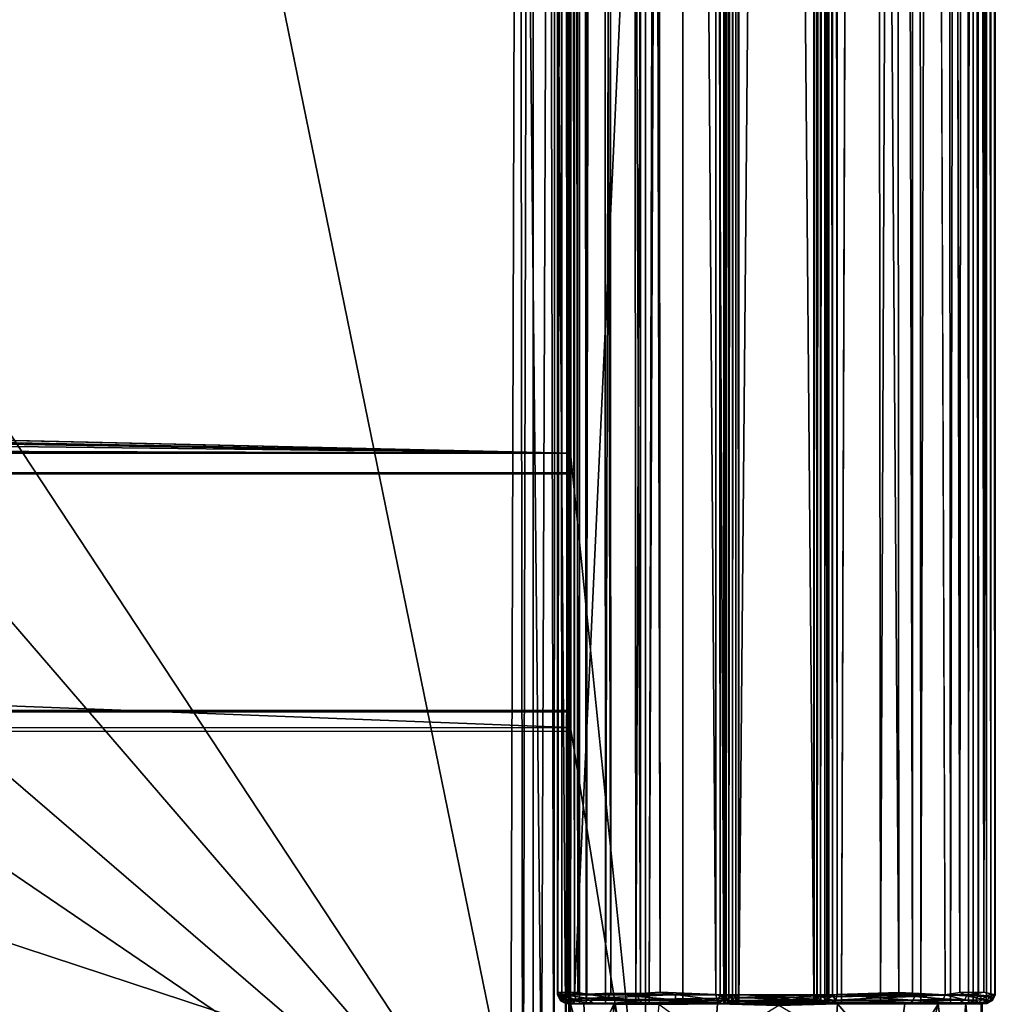
# Model space of a CAD drawing. Units: inches. Extents: x -13.4 to 13.4, y -13 to 20.2.
# Drawn here: x 10.1 to 13.4, y -11.1 to -7.8 of the extents above; entities that cross this region are included whole.
import ezdxf

# ---------------------------------------------------------------- set-up
doc = ezdxf.new("R2010")
doc.units = ezdxf.units.IN
doc.header["$MEASUREMENT"] = 0
for name, color, linetype in [('SEAT-BASE', 5, 'Continuous'), ('SEAT-FRAME', 5, 'Continuous'), ('SEAT-Upholstery1', 5, 'Continuous'), ('SEAT-Upholstery2', 5, 'Continuous')]:
    doc.layers.add(name, color=color, linetype=linetype)

msp = doc.modelspace()

# ---------------------------------------------------------------- linework, layer by layer
at = {"layer": 'SEAT-BASE'}
for points, invisible_edges in [([(12.2188, -11.7211, 8.7656), (11.9687, 12.4039, 8.7656), (12.2188, 18.7789, 8.7656)], 1), ([(12.2188, 18.7789, 11.0156), (11.9687, 12.6539, 11.0156), (12.2188, -11.7211, 11.0156)], 3), ([(12.2188, -11.7211, 8.7656), (12.2188, 18.7789, 8.7656), (12.2188, -11.7211, 11.0156)], 2), ([(12.2188, 18.7789, 8.7656), (12.2188, 18.7789, 11.0156), (12.2188, -11.7211, 11.0156)], 12), ([(12.2188, -11.7211, 11.0156), (11.9687, 12.6539, 11.0156), (11.9687, 12.4039, 11.0156)], 15), ([(11.9687, -9.2571, 8.8035), (11.9687, 9.4955, 9.7962), (11.9687, 12.4039, 8.7656)], 3), ([(11.9687, -9.2571, 8.8035), (11.9687, 12.4039, 8.7656), (12.2188, -11.7211, 8.7656)], 2), ([(11.9687, -11.9711, 11.0156), (12.2188, -11.7211, 11.0156), (11.9687, 12.4039, 11.0156)], 3), ([(11.9687, 9.4955, 9.7962), (11.9687, -9.2571, 8.8035), (11.9562, 0.4664, 10.0156)], 1), ([(9.7188, -9.2055, 10.0156), (11.9687, -9.2571, 8.8035), (8.9688, -9.2003, 10.0156)], 1), ([(11.9688, -9.2558, 10.726), (11.9687, -9.2571, 8.8035), (9.7188, -9.2055, 10.0156)], 2), ([(-11.9687, -10.1771, 10.731), (11.9687, -10.1864, 10.7216), (11.9688, -9.2558, 10.726)], 12), ([(-11.9687, -9.2561, 10.7227), (-11.9687, -10.1771, 10.731), (11.9688, -9.2558, 10.726)], 2), ([(-11.9687, -9.3214, 10.6606), (11.9687, -9.3261, 10.6653), (11.9687, -9.3214, 8.8706)], 12), ([(-11.9687, -9.3261, 8.866), (-11.9687, -9.3214, 10.6606), (11.9687, -9.3214, 8.8706)], 2), ([(-11.9687, -9.3261, 8.866), (11.9687, -9.3214, 8.8706), (11.9687, -10.1161, 8.866)], 12), ([(-11.9687, -9.3214, 10.6606), (-11.9687, -10.1161, 10.6653), (11.9687, -9.3261, 10.6653)], 2), ([(-11.9687, -10.1207, 8.8706), (-11.9687, -9.3261, 8.866), (11.9687, -10.1161, 8.866)], 2), ([(-11.9687, -10.1161, 10.6653), (11.9687, -10.1207, 10.6606), (11.9687, -9.3261, 10.6653)], 12), ([(11.9687, -10.1161, 8.866), (11.9687, -9.3214, 8.8706), (11.9687, -10.1207, 10.6606)], 2), ([(11.9687, -9.3214, 8.8706), (11.9687, -9.3261, 10.6653), (11.9687, -10.1207, 10.6606)], 12), ([(-11.9687, -10.1207, 8.8706), (11.9687, -10.1161, 8.866), (11.9687, -10.1207, 10.6606)], 12), ([(-11.9687, -10.1161, 10.6653), (-11.9687, -10.1207, 8.8706), (11.9687, -10.1207, 10.6606)], 2), ([(-11.9687, -10.1817, 8.8016), (11.9687, -10.1733, 8.7944), (11.9687, -10.1864, 10.7216)], 12), ([(-11.9687, -10.1771, 10.731), (-11.9687, -10.1817, 8.8016), (11.9687, -10.1864, 10.7216)], 2), ([(11.9687, -10.1864, 10.7216), (11.9687, -10.1733, 8.7944), (11.9687, -11.9711, 8.7656)], 12), ([(11.9687, -11.9711, 11.0156), (11.9687, -10.1864, 10.7216), (11.9687, -11.9711, 8.7656)], 2)]:
    msp.add_3dface(points, dxfattribs=dict(at, invisible_edges=invisible_edges))
for points in [[(11.9687, 12.4039, 11.0156), (11.9371, 0.4664, 10.7502), (11.9687, -11.9711, 11.0156)], [(11.9371, 0.4664, 10.7502), (11.9687, -0.2836, 10.6406), (11.9687, -11.9711, 11.0156)], [(11.9562, 0.4664, 10.0156), (11.9687, -9.2571, 8.8035), (11.9583, -0.2836, 10.0156)], [(11.9583, -0.2836, 10.0156), (11.9687, -9.2571, 8.8035), (11.9687, -0.2836, 10.6406)], [(11.9687, -9.2571, 8.8035), (11.9688, -9.2558, 10.726), (11.9687, -0.2836, 10.6406)], [(11.9687, -0.2836, 10.6406), (11.9688, -9.2558, 10.726), (11.9687, -11.9711, 11.0156)], [(11.9687, -9.2571, 8.8035), (-11.9687, -9.2504, 8.804), (8.9688, -9.2003, 10.0156)], [(9.7188, -9.2211, 10.5996), (11.9688, -9.2558, 10.726), (9.7188, -9.2055, 10.0156)], [(11.9688, -9.2558, 10.726), (-0.375, -9.2211, 10.5996), (-11.9687, -9.2561, 10.7227)], [(0.375, -9.2211, 10.5996), (-0.375, -9.2211, 10.5996), (11.9688, -9.2558, 10.726)], [(8.9688, -9.2211, 10.5996), (0.375, -9.2211, 10.5996), (11.9688, -9.2558, 10.726)], [(8.9688, -9.2211, 10.5996), (11.9688, -9.2558, 10.726), (9.7188, -9.2211, 10.5996)], [(-11.9687, -10.1817, 8.8016), (-11.9687, -9.2504, 8.804), (11.9687, -10.1733, 8.7944)], [(-11.9687, -9.2504, 8.804), (11.9687, -9.2571, 8.8035), (11.9687, -10.1733, 8.7944)], [(11.9688, -9.2558, 10.726), (11.9687, -10.1864, 10.7216), (11.9687, -11.9711, 11.0156)], [(11.9687, -10.1733, 8.7944), (11.9687, -9.2571, 8.8035), (12.2188, -11.7211, 8.7656)], [(12.2188, -11.7211, 8.7656), (11.9687, -11.9711, 8.7656), (11.9687, -10.1733, 8.7944)]]:
    msp.add_3dface(points, dxfattribs=at)
at = {"layer": 'SEAT-FRAME'}
for points, invisible_edges in [([(11.8438, -11.8438, 10.7656), (7.8103, -6.2821, 10.7657), (11.8438, 11.8438, 10.7656)], 3), ([(11.8438, -11.8438, 10.7656), (11.8438, 11.8438, 10.7656), (11.8438, 11.8438, 11.2344)], 12), ([(11.8438, -11.8438, 11.2344), (11.8438, -11.8438, 10.7656), (11.8438, 11.8438, 11.2344)], 2), ([(7.4725, -6.9986, 10.7755), (7.8103, -6.2821, 10.7657), (11.8438, -11.8438, 10.7656)], 14), ([(7.0435, -7.4462, 10.7675), (7.4725, -6.9986, 10.7755), (11.8438, -11.8438, 10.7656)], 14), ([(11.8438, -11.8438, 10.7656), (6.4751, -7.7472, 10.7678), (7.0435, -7.4462, 10.7675)], 13), ([(5.9714, -7.8409, 10.7657), (6.4751, -7.7472, 10.7678), (11.8438, -11.8438, 10.7656)], 14), ([(-11.8438, -11.8438, 10.7656), (-6.2821, -7.8103, 10.7657), (11.8438, -11.8438, 10.7656)], 3), ([(-6.2821, -7.8103, 10.7657), (5.9714, -7.8409, 10.7657), (11.8438, -11.8438, 10.7656)], 14), ([(13.3437, -11.0961, 21.8125), (11.9684, -11.0961, 20.9884), (11.9687, -11.0961, 21.8125)], 1), ([(13.0858, -11.0962, 20.177), (12.86, -11.0961, 20.0322), (11.9684, -11.0961, 20.9884)], 12), ([(13.3437, -11.0961, 21.8125), (13.3406, -11.0969, 20.879), (11.9684, -11.0961, 20.9884)], 14), ([(12.4594, -11.0963, 20.0293), (12.2637, -11.0985, 20.1491), (11.9684, -11.0961, 20.9884)], 14), ([(12.86, -11.0961, 20.0322), (12.665, -11.102, 20.0056), (11.9684, -11.0961, 20.9884)], 2), ([(13.2896, -11.0967, 20.5115), (13.1965, -11.0974, 20.3061), (11.9684, -11.0961, 20.9884)], 14), ([(12.665, -11.102, 20.0056), (12.4594, -11.0963, 20.0293), (11.9684, -11.0961, 20.9884)], 14), ([(11.9684, -11.0961, 20.9884), (13.3406, -11.0969, 20.879), (13.2896, -11.0967, 20.5115)], 13), ([(11.9684, -11.0961, 20.9884), (12.2637, -11.0985, 20.1491), (12.1132, -11.0973, 20.3115)], 1), ([(13.1965, -11.0974, 20.3061), (13.0858, -11.0962, 20.177), (11.9684, -11.0961, 20.9884)], 14), ([(11.9687, -11.0961, 21.8125), (13.3437, -11.9685, 21.8125), (13.3437, -11.0961, 21.8125)], 1), ([(12.0922, -12.6268, 21.8125), (12.4214, -12.9163, 21.8125), (11.9687, -11.0961, 21.8125)], 14), ([(12.9829, -12.8653, 21.8125), (13.2007, -12.6444, 21.8125), (11.9687, -11.0961, 21.8125)], 14), ([(12.4214, -12.9163, 21.8125), (12.7286, -12.9516, 21.8125), (11.9687, -11.0961, 21.8125)], 14), ([(11.9705, -12.1784, 21.8125), (12.0922, -12.6268, 21.8125), (11.9687, -11.0961, 21.8125)], 2), ([(13.2972, -12.4228, 21.8125), (13.3437, -11.9685, 21.8125), (11.9687, -11.0961, 21.8125)], 14), ([(12.7286, -12.9516, 21.8125), (12.9829, -12.8653, 21.8125), (11.9687, -11.0961, 21.8125)], 14), ([(13.2007, -12.6444, 21.8125), (13.2972, -12.4228, 21.8125), (11.9687, -11.0961, 21.8125)], 14)]:
    msp.add_3dface(points, dxfattribs=dict(at, invisible_edges=invisible_edges))
for points in [[(11.8438, 11.8438, 11.2344), (8.117, 6.3623, 11.2297), (11.8438, -11.8438, 11.2344)], [(8.117, 6.3623, 11.2297), (8.0807, -6.1331, 11.2206), (11.8438, -11.8438, 11.2344)], [(11.8438, -11.8438, 11.2344), (8.0807, -6.1331, 11.2206), (7.7949, -7.1439, 11.231)], [(7.7949, -7.1439, 11.231), (7.0728, -7.7376, 11.2241), (11.8438, -11.8438, 11.2344)], [(7.0728, -7.7376, 11.2241), (6.3623, -8.117, 11.2297), (11.8438, -11.8438, 11.2344)], [(11.8438, -11.8438, 11.2344), (6.3623, -8.117, 11.2297), (-11.8438, -11.8438, 11.2344)], [(11.9687, -11.0961, 21.8125), (11.9684, -11.0961, 20.9884), (11.9756, -11.6072, 20.7094)], [(12.0128, -11.0963, 20.5302), (11.9684, -11.0961, 20.9884), (12.1132, -11.0973, 20.3115)], [(11.9684, -11.0961, 20.9884), (12.0229, -11.2925, 20.5216), (11.9756, -11.6072, 20.7094)], [(12.0128, -11.0963, 20.5302), (12.0229, -11.2925, 20.5216), (11.9684, -11.0961, 20.9884)], [(11.9687, -11.0961, 21.8125), (11.9756, -11.6072, 20.7094), (11.9705, -12.1784, 21.8125)], [(12.1132, -11.0973, 20.3115), (12.0229, -11.2925, 20.5216), (12.0128, -11.0963, 20.5302)], [(12.0229, -11.2925, 20.5216), (12.1132, -11.0973, 20.3115), (12.0897, -11.5175, 20.3238)], [(12.1132, -11.0973, 20.3115), (12.2254, -11.4946, 20.1237), (12.0897, -11.5175, 20.3238)], [(12.2254, -11.4946, 20.1237), (12.1132, -11.0973, 20.3115), (12.2637, -11.0985, 20.1491)], [(12.4594, -11.0963, 20.0293), (12.4497, -11.2334, 20.0369), (12.2637, -11.0985, 20.1491)], [(12.4594, -11.0963, 20.0293), (12.665, -11.102, 20.0056), (12.4497, -11.2334, 20.0369)], [(12.665, -11.102, 20.0056), (12.86, -11.0961, 20.0322), (12.8533, -11.212, 20.0339)], [(13.0542, -11.3211, 20.1416), (12.8533, -11.212, 20.0339), (12.86, -11.0961, 20.0322)], [(13.0858, -11.0962, 20.177), (13.0542, -11.3211, 20.1416), (12.86, -11.0961, 20.0322)], [(13.1965, -11.0974, 20.3061), (13.0542, -11.3211, 20.1416), (13.0858, -11.0962, 20.177)], [(13.0929, -11.4885, 20.1377), (13.0542, -11.3211, 20.1416), (13.1965, -11.0974, 20.3061)], [(13.2478, -11.4978, 20.3742), (13.0929, -11.4885, 20.1377), (13.1965, -11.0974, 20.3061)], [(13.1965, -11.0974, 20.3061), (13.2896, -11.0967, 20.5115), (13.2478, -11.4978, 20.3742)], [(13.2478, -11.4978, 20.3742), (13.2896, -11.0967, 20.5115), (13.3356, -11.6251, 20.6966)], [(13.3356, -11.6251, 20.6966), (13.2896, -11.0967, 20.5115), (13.3406, -11.0969, 20.879)], [(13.3437, -11.9685, 21.8125), (13.3356, -11.6251, 20.6966), (13.3406, -11.0969, 20.879)], [(13.3437, -11.9685, 21.8125), (13.3406, -11.0969, 20.879), (13.3437, -11.0961, 21.8125)]]:
    msp.add_3dface(points, dxfattribs=at)
at = {"layer": 'SEAT-Upholstery1'}
for points in [[(11.9647, -12.3559, 10.976), (11.9596, 11.9052, 10.9453), (11.9661, 12.9699, 13.9728)], [(11.9647, -12.3559, 10.976), (11.9661, 12.9699, 13.9728), (11.9672, -12.6413, 11.1526)], [(11.9672, -12.6413, 11.1526), (11.9661, 12.9699, 13.9728), (11.9678, 12.7733, 14.4241)], [(11.9678, 12.7733, 14.4241), (11.9637, 12.4566, 14.567), (11.9672, -12.6413, 11.1526)], [(11.9637, 12.4566, 14.567), (11.9653, 4.2351, 14.7802), (11.9672, -12.6413, 11.1526)], [(-11.7694, 11.9315, 10.7752), (11.7772, 11.8806, 10.7708), (-11.7728, -12.2309, 10.7707)], [(11.8643, 11.8879, 10.8122), (11.9192, 11.9173, 10.866), (11.9133, -12.3759, 10.8714)], [(11.9133, -12.3759, 10.8714), (11.9192, 11.9173, 10.866), (11.9647, -12.3559, 10.976)], [(11.9192, 11.9173, 10.866), (11.9596, 11.9052, 10.9453), (11.9647, -12.3559, 10.976)], [(11.7772, 11.8806, 10.7708), (11.8091, -12.3055, 10.7835), (-11.7728, -12.2309, 10.7707)], [(11.7772, 11.8806, 10.7708), (11.8643, 11.8879, 10.8122), (11.8091, -12.3055, 10.7835)], [(11.8091, -12.3055, 10.7835), (11.8643, 11.8879, 10.8122), (11.9133, -12.3759, 10.8714)], [(11.9653, 4.2351, 14.7802), (11.9642, -3.5886, 14.8156), (11.9672, -12.6413, 11.1526)], [(11.9007, -3.7608, 14.9332), (11.9536, -11.437, 14.7305), (11.9642, -3.5886, 14.8156)], [(11.9681, -11.8936, 14.5788), (11.9642, -3.5886, 14.8156), (11.9536, -11.437, 14.7305)], [(11.9642, -3.5886, 14.8156), (11.9681, -11.8936, 14.5788), (11.9672, -12.6413, 11.1526)], [(11.769, -11.4448, 14.8846), (11.7917, -3.6405, 15.0034), (-11.7759, -3.6932, 15.0058)], [(11.769, -11.4448, 14.8846), (11.8717, -11.4359, 14.8377), (11.7917, -3.6405, 15.0034)], [(11.7917, -3.6405, 15.0034), (11.8717, -11.4359, 14.8377), (11.9007, -3.7608, 14.9332)], [(-11.7732, -11.4441, 14.883), (11.769, -11.4448, 14.8846), (-11.7759, -3.6932, 15.0058)], [(11.8717, -11.4359, 14.8377), (11.9536, -11.437, 14.7305), (11.9007, -3.7608, 14.9332)]]:
    msp.add_3dface(points, dxfattribs=at)
at = {"layer": 'SEAT-Upholstery2'}
for points in [[(11.9987, 18.1539, 20.9844), (11.9987, 18.1539, 21.7825), (11.9987, -11.0961, 21.7825)], [(12.0132, 18.1539, 20.7138), (11.9987, 18.1539, 20.9844), (12.0204, -11.0961, 20.66)], [(12.0732, 18.1539, 20.4576), (12.0132, 18.1539, 20.7138), (12.0204, -11.0961, 20.66)], [(12.0853, -11.0961, 20.4255), (12.0732, 18.1539, 20.4576), (12.0204, -11.0961, 20.66)], [(12.1652, 18.1539, 20.2876), (12.0732, 18.1539, 20.4576), (12.0853, -11.0961, 20.4255)], [(12.187, -11.0961, 20.2578), (12.1652, 18.1539, 20.2876), (12.0853, -11.0961, 20.4255)], [(12.3087, 18.1539, 20.1468), (12.1652, 18.1539, 20.2876), (12.187, -11.0961, 20.2578)], [(12.2306, -11.0961, 20.2191), (12.3087, 18.1539, 20.1468), (12.187, -11.0961, 20.2578)], [(12.2306, -11.0961, 20.2191), (12.3438, -11.0961, 20.1215), (12.3486, 18.1539, 20.125)], [(12.3486, 18.1539, 20.125), (12.3087, 18.1539, 20.1468), (12.2306, -11.0961, 20.2191)], [(12.3438, -11.0961, 20.1215), (12.4812, -11.0961, 20.0576), (12.3486, 18.1539, 20.125)], [(12.3486, 18.1539, 20.125), (12.4812, -11.0961, 20.0576), (12.4812, 18.1539, 20.0576)], [(12.4812, -11.0961, 20.0576), (12.4825, -11.0961, 20.3294), (12.4812, 18.1539, 20.0576)], [(12.4825, -11.0961, 20.3294), (12.497, -11.0962, 20.3558), (12.4944, 18.1542, 20.3531)], [(12.4944, 18.1542, 20.3531), (12.497, -11.0962, 20.3558), (12.5195, 18.1539, 20.3676)], [(12.497, -11.0962, 20.3558), (12.5211, -11.0961, 20.3683), (12.5195, 18.1539, 20.3676)], [(12.5195, 18.1539, 20.3676), (12.5211, -11.0961, 20.3683), (12.5313, -11.0657, 20.3695)], [(12.5313, 18.1246, 20.3697), (12.5195, 18.1539, 20.3676), (12.5313, -11.0657, 20.3695)], [(12.7912, 18.1539, 20.4183), (12.5313, 18.1558, 20.4153), (12.5313, -11.0961, 20.419)], [(12.7924, -11.0961, 20.4174), (12.7912, 18.1539, 20.4183), (12.5313, -11.0961, 20.419)], [(12.8154, 18.1542, 20.4059), (12.7912, 18.1539, 20.4183), (12.7924, -11.0961, 20.4174)], [(12.7924, -11.0961, 20.4174), (12.8181, -11.0964, 20.4031), (12.8154, 18.1542, 20.4059)], [(12.8154, 18.1542, 20.4059), (12.8181, -11.0964, 20.4031), (12.8296, 18.1539, 20.3801)], [(12.8181, -11.0964, 20.4031), (12.8306, -11.0961, 20.379), (12.8296, 18.1539, 20.3801)], [(12.8313, 18.1539, 20.0576), (12.8296, 18.1539, 20.3801), (12.8306, -11.0961, 20.379)], [(12.8313, -11.0961, 20.0576), (12.8313, 18.1539, 20.0576), (12.8306, -11.0961, 20.379)], [(13.0046, -11.0961, 20.1457), (12.9741, 18.1539, 20.1266), (12.874, -11.0961, 20.0794)], [(13.1233, 18.1539, 20.2574), (12.9741, 18.1539, 20.1266), (13.0046, -11.0961, 20.1457)], [(13.0046, -11.0961, 20.1457), (13.1386, -11.0961, 20.2787), (13.1233, 18.1539, 20.2574)], [(13.1233, 18.1539, 20.2574), (13.1386, -11.0961, 20.2787), (13.2175, 18.1539, 20.407)], [(13.2378, -11.0961, 20.4516), (13.2175, 18.1539, 20.407), (13.1386, -11.0961, 20.2787)], [(13.2903, 18.1539, 20.6549), (13.2175, 18.1539, 20.407), (13.2378, -11.0961, 20.4516)], [(13.2979, -11.0961, 20.7009), (13.2903, 18.1539, 20.6549), (13.2378, -11.0961, 20.4516)], [(13.3138, 18.1539, 20.9844), (13.2903, 18.1539, 20.6549), (13.2979, -11.0961, 20.7009)], [(13.3138, -11.0961, 20.9844), (13.3138, 18.1539, 20.9844), (13.2979, -11.0961, 20.7009)], [(13.3138, 18.1539, 21.7825), (13.3138, 18.1539, 20.9844), (13.3138, -11.0961, 20.9844)], [(13.3138, -11.0961, 21.7825), (13.3138, 18.1539, 21.7825), (13.3138, -11.0961, 20.9844)], [(11.9245, 18.1243, 20.9831), (11.9246, -11.0663, 20.9886), (11.9257, 18.1243, 21.7999)], [(11.9245, 18.1243, 20.9831), (11.9627, 18.1161, 20.6534), (11.9257, -11.0586, 20.8761)], [(11.9246, -11.0663, 20.9886), (11.9245, 18.1243, 20.9831), (11.9257, -11.0586, 20.8761)], [(11.9246, -11.0663, 20.9886), (11.9258, -11.0666, 21.7994), (11.9257, 18.1243, 21.7999)], [(11.9257, 18.1243, 21.7999), (11.9391, -11.0701, 21.8271), (11.939, 18.1224, 21.8276)], [(11.9258, -11.0666, 21.7994), (11.9391, -11.0701, 21.8271), (11.9257, 18.1243, 21.7999)], [(11.9627, 18.1161, 20.6534), (11.9621, -11.0586, 20.6485), (11.9257, -11.0586, 20.8761)], [(11.939, 18.1224, 21.8276), (11.9571, -11.0705, 21.8444), (11.9541, 18.1279, 21.8422)], [(11.9391, -11.0701, 21.8271), (11.9571, -11.0705, 21.8444), (11.939, 18.1224, 21.8276)], [(11.9571, -11.0705, 21.8444), (11.9814, -11.0665, 21.8556), (11.9541, 18.1279, 21.8422)], [(11.9541, 18.1279, 21.8422), (11.9814, -11.0665, 21.8556), (11.982, 18.1245, 21.8555)], [(11.9923, -11.0586, 20.4599), (11.9621, -11.0586, 20.6485), (11.9627, 18.1161, 20.6534)], [(11.9809, 18.1164, 20.4956), (11.9923, -11.0586, 20.4599), (11.9627, 18.1161, 20.6534)], [(12.0245, 18.1212, 20.3998), (12.0229, -11.0643, 20.3991), (11.9809, 18.1164, 20.4956)], [(12.0229, -11.0643, 20.3991), (11.9923, -11.0586, 20.4599), (11.9809, 18.1164, 20.4956)], [(11.982, 18.1245, 21.8555), (11.9814, -11.0665, 21.8556), (13.3311, 18.1243, 21.8556)], [(11.9814, -11.0665, 21.8556), (13.3305, -11.0667, 21.8555), (13.3311, 18.1243, 21.8556)], [(12.1033, -11.0608, 20.246), (12.0229, -11.0643, 20.3991), (12.0245, 18.1212, 20.3998)], [(12.0913, 18.1244, 20.263), (12.1033, -11.0608, 20.246), (12.0245, 18.1212, 20.3998)], [(12.2024, -11.062, 20.1449), (12.1033, -11.0608, 20.246), (12.0913, 18.1244, 20.263)], [(12.2014, 18.1184, 20.1445), (12.2024, -11.062, 20.1449), (12.0913, 18.1244, 20.263)], [(12.2469, 18.1168, 20.0974), (12.2675, -11.0581, 20.0824), (12.2014, 18.1184, 20.1445)], [(12.2675, -11.0581, 20.0824), (12.2024, -11.062, 20.1449), (12.2014, 18.1184, 20.1445)], [(12.4531, 18.1229, 19.9885), (12.4534, -11.0654, 19.9886), (12.2469, 18.1168, 20.0974)], [(12.4534, -11.0654, 19.9886), (12.2675, -11.0581, 20.0824), (12.2469, 18.1168, 20.0974)], [(12.4531, 18.1229, 19.9885), (12.4684, 18.1279, 19.9858), (12.4684, -11.0702, 19.9858)], [(12.4534, -11.0654, 19.9886), (12.4531, 18.1229, 19.9885), (12.4684, -11.0702, 19.9858)], [(12.4684, -11.0702, 19.9858), (12.4684, 18.1279, 19.9858), (12.4886, -11.0695, 19.9877)], [(12.4684, 18.1279, 19.9858), (12.4877, 18.1276, 19.9877), (12.4886, -11.0695, 19.9877)], [(12.4877, 18.1276, 19.9877), (12.5086, 18.1288, 19.9984), (12.4886, -11.0695, 19.9877)], [(12.4886, -11.0695, 19.9877), (12.5086, 18.1288, 19.9984), (12.5092, -11.0713, 19.9993)], [(12.5092, -11.0713, 19.9993), (12.5086, 18.1288, 19.9984), (12.5205, 18.1273, 20.0112)], [(12.5205, 18.1273, 20.0112), (12.5205, -11.0698, 20.0114), (12.5092, -11.0713, 19.9993)], [(12.5295, 18.1253, 20.0323), (12.5297, -11.0672, 20.0324), (12.5205, 18.1273, 20.0112)], [(12.5297, -11.0672, 20.0324), (12.5205, -11.0698, 20.0114), (12.5205, 18.1273, 20.0112)], [(12.5303, 18.1262, 20.3197), (12.5308, -11.0658, 20.3195), (12.5295, 18.1253, 20.0323)], [(12.5308, -11.0658, 20.3195), (12.5297, -11.0672, 20.0324), (12.5295, 18.1253, 20.0323)], [(12.7815, 18.1235, 20.3196), (12.7816, -11.0661, 20.3197), (12.5303, 18.1262, 20.3197)], [(12.7816, -11.0661, 20.3197), (12.5308, -11.0658, 20.3195), (12.5303, 18.1262, 20.3197)], [(12.7816, -11.0661, 20.3197), (12.7815, 18.1235, 20.3196), (12.7831, 18.1254, 20.0295)], [(12.783, -11.0675, 20.0325), (12.7816, -11.0661, 20.3197), (12.7831, 18.1254, 20.0295)], [(12.783, -11.0675, 20.0325), (12.7831, 18.1254, 20.0295), (12.792, -11.0695, 20.0111)], [(12.7831, 18.1254, 20.0295), (12.7929, 18.1289, 20.0104), (12.792, -11.0695, 20.0111)], [(12.792, -11.0695, 20.0111), (12.7929, 18.1289, 20.0104), (12.8086, 18.1287, 19.995)], [(12.8039, -11.0709, 19.9984), (12.792, -11.0695, 20.0111), (12.8086, 18.1287, 19.995)], [(12.8244, 18.1273, 19.9877), (12.8039, -11.0709, 19.9984), (12.8086, 18.1287, 19.995)], [(12.825, -11.0699, 19.9877), (12.8039, -11.0709, 19.9984), (12.8244, 18.1273, 19.9877)], [(12.8441, 18.128, 19.9858), (12.8441, -11.0701, 19.9858), (12.8244, 18.1273, 19.9877)], [(12.8441, -11.0701, 19.9858), (12.825, -11.0699, 19.9877), (12.8244, 18.1273, 19.9877)], [(12.8594, -11.065, 19.9885), (12.8441, -11.0701, 19.9858), (12.8441, 18.128, 19.9858)], [(12.8591, 18.1232, 19.9886), (12.8594, -11.065, 19.9885), (12.8441, 18.128, 19.9858)], [(12.8591, 18.1232, 19.9886), (13.045, 18.1159, 20.0824), (13.0656, -11.059, 20.0974)], [(12.8594, -11.065, 19.9885), (12.8591, 18.1232, 19.9886), (13.0656, -11.059, 20.0974)], [(13.045, 18.1159, 20.0824), (13.1101, 18.1198, 20.1449), (13.1111, -11.0606, 20.1445)], [(13.0656, -11.059, 20.0974), (13.045, 18.1159, 20.0824), (13.1111, -11.0606, 20.1445)], [(13.1111, -11.0606, 20.1445), (13.1101, 18.1198, 20.1449), (13.2208, -11.0667, 20.2627)], [(13.2084, 18.1186, 20.2451), (13.2896, 18.1221, 20.3991), (13.2698, -11.0584, 20.3636)], [(13.2698, -11.0584, 20.3636), (13.2896, 18.1221, 20.3991), (13.3316, -11.0586, 20.4956)], [(13.2896, 18.1221, 20.3991), (13.3202, 18.1164, 20.4599), (13.3316, -11.0586, 20.4956)], [(13.3202, 18.1164, 20.4599), (13.3504, 18.1164, 20.6485), (13.3498, -11.0582, 20.6534)], [(13.3316, -11.0586, 20.4956), (13.3202, 18.1164, 20.4599), (13.3498, -11.0582, 20.6534)], [(13.3305, -11.0667, 21.8555), (13.3584, -11.0701, 21.8422), (13.3311, 18.1243, 21.8556)], [(13.3311, 18.1243, 21.8556), (13.3584, -11.0701, 21.8422), (13.3554, 18.1283, 21.8444)], [(13.388, -11.0664, 20.9831), (13.3498, -11.0582, 20.6534), (13.3868, 18.1164, 20.8761)], [(13.3498, -11.0582, 20.6534), (13.3504, 18.1164, 20.6485), (13.3868, 18.1164, 20.8761)], [(13.3554, 18.1283, 21.8444), (13.3735, -11.0646, 21.8276), (13.3734, 18.1279, 21.8271)], [(13.3584, -11.0701, 21.8422), (13.3735, -11.0646, 21.8276), (13.3554, 18.1283, 21.8444)], [(13.3735, -11.0646, 21.8276), (13.3868, -11.0665, 21.7999), (13.3734, 18.1279, 21.8271)], [(13.3734, 18.1279, 21.8271), (13.3868, -11.0665, 21.7999), (13.3867, 18.1247, 21.7993)], [(13.3867, 18.1247, 21.7993), (13.3868, -11.0665, 21.7999), (13.3879, 18.1238, 20.9866)], [(13.3868, -11.0665, 21.7999), (13.388, -11.0664, 20.9831), (13.3879, 18.1238, 20.9866)], [(13.3879, 18.1238, 20.9866), (13.388, -11.0664, 20.9831), (13.3868, 18.1164, 20.8761)], [(11.9246, -11.0663, 20.9886), (11.9257, -11.0586, 20.8761), (11.9416, -11.0649, 20.6869)], [(11.9416, -11.0649, 20.6869), (11.95, -11.0831, 20.6867), (11.9246, -11.0663, 20.9886)], [(11.9246, -11.0663, 20.9886), (11.9351, -11.0864, 20.9864), (11.935, -11.0855, 21.7916)], [(11.95, -11.0831, 20.6867), (11.9351, -11.0864, 20.9864), (11.9246, -11.0663, 20.9886)], [(11.9258, -11.0666, 21.7994), (11.9246, -11.0663, 20.9886), (11.935, -11.0855, 21.7916)], [(11.9391, -11.0701, 21.8271), (11.9258, -11.0666, 21.7994), (11.9374, -11.0806, 21.8138)], [(11.9374, -11.0806, 21.8138), (11.9258, -11.0666, 21.7994), (11.935, -11.0855, 21.7916)], [(11.9374, -11.0806, 21.8138), (11.935, -11.0855, 21.7916), (11.9501, -11.0937, 21.8007)], [(11.935, -11.0855, 21.7916), (11.9351, -11.0864, 20.9864), (11.9501, -11.0937, 21.8007)], [(11.9684, -11.0951, 20.6897), (11.9351, -11.0864, 20.9864), (11.95, -11.0831, 20.6867)], [(11.9351, -11.0864, 20.9864), (11.953, -11.0951, 20.9915), (11.9501, -11.0937, 21.8007)], [(11.953, -11.0951, 20.9915), (11.9351, -11.0864, 20.9864), (11.9684, -11.0951, 20.6897)], [(11.9391, -11.0701, 21.8271), (11.9374, -11.0806, 21.8138), (11.9657, -11.09, 21.8324)], [(11.9374, -11.0806, 21.8138), (11.9501, -11.0937, 21.8007), (11.9657, -11.09, 21.8324)], [(11.9657, -11.09, 21.8324), (11.9571, -11.0705, 21.8444), (11.9391, -11.0701, 21.8271)], [(12.0229, -11.0643, 20.3991), (12.0222, -11.0777, 20.393), (11.9416, -11.0649, 20.6869)], [(12.0222, -11.0777, 20.393), (11.95, -11.0831, 20.6867), (11.9416, -11.0649, 20.6869)], [(12.0444, -11.0948, 20.3947), (11.95, -11.0831, 20.6867), (12.0222, -11.0777, 20.393)], [(11.9684, -11.0951, 20.6897), (11.95, -11.0831, 20.6867), (12.0444, -11.0948, 20.3947)], [(11.9814, -11.0665, 21.8556), (11.9571, -11.0705, 21.8444), (11.9873, -11.084, 21.848)], [(11.9571, -11.0705, 21.8444), (11.9657, -11.09, 21.8324), (11.9873, -11.084, 21.848)], [(12.0229, -11.0643, 20.3991), (11.9621, -11.0586, 20.6485), (11.9923, -11.0586, 20.4599)], [(11.9873, -11.084, 21.848), (11.9657, -11.09, 21.8324), (11.9742, -11.0958, 21.8218)], [(11.9742, -11.0958, 21.8218), (13.3321, -11.0936, 21.8313), (11.9873, -11.084, 21.848)], [(11.9814, -11.0665, 21.8556), (11.9873, -11.084, 21.848), (13.3305, -11.0667, 21.8555)], [(13.3305, -11.0667, 21.8555), (11.9873, -11.084, 21.848), (13.323, -11.0854, 21.8463)], [(11.9873, -11.084, 21.848), (13.3321, -11.0936, 21.8313), (13.323, -11.0854, 21.8463)], [(12.0222, -11.0777, 20.393), (12.0229, -11.0643, 20.3991), (12.0931, -11.0755, 20.2639)], [(12.0222, -11.0777, 20.393), (12.0931, -11.0755, 20.2639), (12.1992, -11.0847, 20.1512)], [(12.0222, -11.0777, 20.393), (12.2059, -11.092, 20.1592), (12.0444, -11.0948, 20.3947)], [(12.1992, -11.0847, 20.1512), (12.2059, -11.092, 20.1592), (12.0222, -11.0777, 20.393)], [(12.0931, -11.0755, 20.2639), (12.0229, -11.0643, 20.3991), (12.1033, -11.0608, 20.246)], [(12.0931, -11.0755, 20.2639), (12.1033, -11.0608, 20.246), (12.1936, -11.0721, 20.1461)], [(12.1992, -11.0847, 20.1512), (12.0931, -11.0755, 20.2639), (12.1936, -11.0721, 20.1461)], [(12.1936, -11.0721, 20.1461), (12.1033, -11.0608, 20.246), (12.2024, -11.062, 20.1449)], [(12.2024, -11.062, 20.1449), (12.3189, -11.0653, 20.0495), (12.1936, -11.0721, 20.1461)], [(12.3189, -11.0653, 20.0495), (12.3188, -11.0829, 20.0591), (12.1936, -11.0721, 20.1461)], [(12.1936, -11.0721, 20.1461), (12.3188, -11.0829, 20.0591), (12.1992, -11.0847, 20.1512)], [(12.3188, -11.0829, 20.0591), (12.4584, -11.0845, 19.9968), (12.1992, -11.0847, 20.1512)], [(12.4584, -11.0845, 19.9968), (12.4603, -11.0929, 20.0083), (12.1992, -11.0847, 20.1512)], [(12.2059, -11.092, 20.1592), (12.1992, -11.0847, 20.1512), (12.4603, -11.0929, 20.0083)], [(12.2024, -11.062, 20.1449), (12.2675, -11.0581, 20.0824), (12.3189, -11.0653, 20.0495)], [(12.3189, -11.0653, 20.0495), (12.2675, -11.0581, 20.0824), (12.4534, -11.0654, 19.9886)], [(12.3188, -11.0829, 20.0591), (12.3189, -11.0653, 20.0495), (12.4584, -11.0845, 19.9968)], [(12.4584, -11.0845, 19.9968), (12.3189, -11.0653, 20.0495), (12.4534, -11.0654, 19.9886)], [(12.4584, -11.0845, 19.9968), (12.4534, -11.0654, 19.9886), (12.4684, -11.0702, 19.9858)], [(12.4584, -11.0845, 19.9968), (12.4684, -11.0702, 19.9858), (12.4868, -11.0824, 19.9943)], [(12.4603, -11.0929, 20.0083), (12.4584, -11.0845, 19.9968), (12.4868, -11.0824, 19.9943)], [(12.4831, -11.0956, 20.0137), (12.4603, -11.0929, 20.0083), (12.4868, -11.0824, 19.9943)], [(12.4684, -11.0702, 19.9858), (12.4886, -11.0695, 19.9877), (12.4868, -11.0824, 19.9943)], [(12.5066, -11.0879, 20.0127), (12.4831, -11.0956, 20.0137), (12.4868, -11.0824, 19.9943)], [(12.5048, -11.0937, 20.0292), (12.4831, -11.0956, 20.0137), (12.5066, -11.0879, 20.0127)], [(12.4868, -11.0824, 19.9943), (12.4886, -11.0695, 19.9877), (12.5092, -11.0713, 19.9993)], [(12.4868, -11.0824, 19.9943), (12.5092, -11.0713, 19.9993), (12.5066, -11.0879, 20.0127)], [(12.5185, -11.0877, 20.3245), (12.5043, -11.0954, 20.3324), (12.5048, -11.0937, 20.0292)], [(12.5043, -11.0954, 20.3324), (12.5185, -11.0877, 20.3245), (12.5275, -11.0881, 20.3328)], [(12.5275, -11.0881, 20.3328), (12.528, -11.0947, 20.3457), (12.5043, -11.0954, 20.3324)], [(12.5209, -11.0846, 20.0331), (12.5185, -11.0877, 20.3245), (12.5048, -11.0937, 20.0292)], [(12.5048, -11.0937, 20.0292), (12.5066, -11.0879, 20.0127), (12.5209, -11.0846, 20.0331)], [(12.5209, -11.0846, 20.0331), (12.5066, -11.0879, 20.0127), (12.5205, -11.0698, 20.0114)], [(12.5205, -11.0698, 20.0114), (12.5066, -11.0879, 20.0127), (12.5092, -11.0713, 19.9993)], [(12.5284, -11.0755, 20.3219), (12.5185, -11.0877, 20.3245), (12.5209, -11.0846, 20.0331)], [(12.5275, -11.0881, 20.3328), (12.5185, -11.0877, 20.3245), (12.5284, -11.0755, 20.3219)], [(12.5297, -11.0672, 20.0324), (12.5209, -11.0846, 20.0331), (12.5205, -11.0698, 20.0114)], [(12.5297, -11.0672, 20.0324), (12.5284, -11.0755, 20.3219), (12.5209, -11.0846, 20.0331)], [(12.7819, -11.068, 20.3697), (12.5313, -11.0657, 20.3695), (12.5211, -11.0961, 20.3683)], [(12.7812, -11.098, 20.3653), (12.7819, -11.068, 20.3697), (12.5211, -11.0961, 20.3683)], [(12.5284, -11.0755, 20.3219), (12.7812, -11.086, 20.3302), (12.5275, -11.0881, 20.3328)], [(12.5275, -11.0881, 20.3328), (12.7812, -11.086, 20.3302), (12.528, -11.0947, 20.3457)], [(12.7812, -11.086, 20.3302), (12.7812, -11.098, 20.3653), (12.528, -11.0947, 20.3457)], [(12.5308, -11.0658, 20.3195), (12.5284, -11.0755, 20.3219), (12.5297, -11.0672, 20.0324)], [(12.5308, -11.0658, 20.3195), (12.7816, -11.0661, 20.3197), (12.5284, -11.0755, 20.3219)], [(12.7816, -11.0661, 20.3197), (12.7812, -11.086, 20.3302), (12.5284, -11.0755, 20.3219)], [(12.5313, -11.0657, 20.3695), (12.7851, -11.0807, 20.3753), (12.5313, -11.0853, 20.3797)], [(12.7819, -11.068, 20.3697), (12.7851, -11.0807, 20.3753), (12.5313, -11.0657, 20.3695)], [(12.7851, -11.0807, 20.3753), (12.7906, -11.0936, 20.3902), (12.5313, -11.0853, 20.3797)], [(12.5313, -11.0853, 20.3797), (12.7906, -11.0936, 20.3902), (12.5313, -11.0952, 20.3974)], [(12.7819, -11.068, 20.3697), (12.7816, -11.0661, 20.3197), (12.783, -11.0675, 20.0325)], [(12.7918, -11.0851, 20.0371), (12.7819, -11.068, 20.3697), (12.783, -11.0675, 20.0325)], [(12.7893, -11.0819, 20.3702), (12.7819, -11.068, 20.3697), (12.7918, -11.0851, 20.0371)], [(12.7893, -11.0819, 20.3702), (12.7851, -11.0807, 20.3753), (12.7819, -11.068, 20.3697)], [(12.7918, -11.0851, 20.0371), (12.783, -11.0675, 20.0325), (12.792, -11.0695, 20.0111)], [(12.7906, -11.0936, 20.3902), (12.7851, -11.0807, 20.3753), (12.8001, -11.0923, 20.3797)], [(12.8001, -11.0923, 20.3797), (12.7851, -11.0807, 20.3753), (12.7893, -11.0819, 20.3702)], [(12.8001, -11.0923, 20.3797), (12.7893, -11.0819, 20.3702), (12.7918, -11.0851, 20.0371)], [(12.7918, -11.0851, 20.0371), (12.792, -11.0695, 20.0111), (12.8061, -11.0896, 20.0158)], [(12.8126, -11.0956, 20.0368), (12.8001, -11.0923, 20.3797), (12.7918, -11.0851, 20.0371)], [(12.7918, -11.0851, 20.0371), (12.8061, -11.0896, 20.0158), (12.8126, -11.0956, 20.0368)], [(12.792, -11.0695, 20.0111), (12.8039, -11.0709, 19.9984), (12.8061, -11.0896, 20.0158)], [(12.8039, -11.0709, 19.9984), (12.825, -11.0699, 19.9877), (12.8261, -11.0824, 19.9942)], [(12.8061, -11.0896, 20.0158), (12.8039, -11.0709, 19.9984), (12.8261, -11.0824, 19.9942)], [(12.8261, -11.0824, 19.9942), (12.83, -11.0939, 20.0096), (12.8061, -11.0896, 20.0158)], [(12.8126, -11.0956, 20.0368), (12.8061, -11.0896, 20.0158), (12.83, -11.0939, 20.0096)], [(12.8441, -11.0701, 19.9858), (12.8261, -11.0824, 19.9942), (12.825, -11.0699, 19.9877)], [(12.8441, -11.0701, 19.9858), (12.8545, -11.0849, 19.9972), (12.8261, -11.0824, 19.9942)], [(12.83, -11.0939, 20.0096), (12.8261, -11.0824, 19.9942), (12.8545, -11.0849, 19.9972)], [(12.8506, -11.0949, 20.0133), (12.83, -11.0939, 20.0096), (12.8545, -11.0849, 19.9972)], [(12.8594, -11.065, 19.9885), (12.8545, -11.0849, 19.9972), (12.8441, -11.0701, 19.9858)], [(12.8506, -11.0949, 20.0133), (12.8545, -11.0849, 19.9972), (13.1127, -11.0849, 20.1508)], [(13.1127, -11.0849, 20.1508), (13.1066, -11.092, 20.1592), (12.8506, -11.0949, 20.0133)], [(12.8545, -11.0849, 19.9972), (12.8594, -11.065, 19.9885), (12.997, -11.0767, 20.0551)], [(13.1127, -11.0849, 20.1508), (12.8545, -11.0849, 19.9972), (12.997, -11.0767, 20.0551)], [(12.8594, -11.065, 19.9885), (13.0656, -11.059, 20.0974), (12.9954, -11.0657, 20.0573)], [(12.997, -11.0767, 20.0551), (12.8594, -11.065, 19.9885), (12.9954, -11.0657, 20.0573)], [(13.0656, -11.059, 20.0974), (13.1111, -11.0606, 20.1445), (12.9954, -11.0657, 20.0573)], [(12.9954, -11.0657, 20.0573), (13.1111, -11.0606, 20.1445), (13.1189, -11.0721, 20.1461)], [(13.1189, -11.0721, 20.1461), (12.997, -11.0767, 20.0551), (12.9954, -11.0657, 20.0573)], [(13.1127, -11.0849, 20.1508), (12.997, -11.0767, 20.0551), (13.1189, -11.0721, 20.1461)], [(13.2666, -11.0949, 20.3937), (13.1066, -11.092, 20.1592), (13.1127, -11.0849, 20.1508)], [(13.1111, -11.0606, 20.1445), (13.2208, -11.0667, 20.2627), (13.1189, -11.0721, 20.1461)], [(13.2151, -11.0801, 20.264), (13.1127, -11.0849, 20.1508), (13.1189, -11.0721, 20.1461)], [(13.1127, -11.0849, 20.1508), (13.2151, -11.0801, 20.264), (13.2863, -11.0836, 20.3975)], [(13.2863, -11.0836, 20.3975), (13.2666, -11.0949, 20.3937), (13.1127, -11.0849, 20.1508)], [(13.1189, -11.0721, 20.1461), (13.2208, -11.0667, 20.2627), (13.2151, -11.0801, 20.264)], [(13.2208, -11.0667, 20.2627), (13.2863, -11.0836, 20.3975), (13.2151, -11.0801, 20.264)], [(13.2698, -11.0584, 20.3636), (13.2914, -11.0699, 20.3955), (13.2208, -11.0667, 20.2627)], [(13.2914, -11.0699, 20.3955), (13.2863, -11.0836, 20.3975), (13.2208, -11.0667, 20.2627)], [(13.3437, -11.0954, 20.6891), (13.2666, -11.0949, 20.3937), (13.2863, -11.0836, 20.3975)], [(13.2698, -11.0584, 20.3636), (13.3316, -11.0586, 20.4956), (13.2914, -11.0699, 20.3955)], [(13.2863, -11.0836, 20.3975), (13.2914, -11.0699, 20.3955), (13.3622, -11.084, 20.6882)], [(13.3622, -11.084, 20.6882), (13.3437, -11.0954, 20.6891), (13.2863, -11.0836, 20.3975)], [(13.2914, -11.0699, 20.3955), (13.3316, -11.0586, 20.4956), (13.3498, -11.0582, 20.6534)], [(13.3622, -11.084, 20.6882), (13.2914, -11.0699, 20.3955), (13.3669, -11.0717, 20.6846)], [(13.345, -11.0806, 21.8438), (13.3305, -11.0667, 21.8555), (13.323, -11.0854, 21.8463)], [(13.345, -11.0806, 21.8438), (13.323, -11.0854, 21.8463), (13.3321, -11.0936, 21.8313)], [(13.3584, -11.0701, 21.8422), (13.3305, -11.0667, 21.8555), (13.345, -11.0806, 21.8438)], [(13.345, -11.0806, 21.8438), (13.3321, -11.0936, 21.8313), (13.3564, -11.0898, 21.8235)], [(13.3787, -11.0856, 20.9851), (13.3437, -11.0954, 20.6891), (13.3622, -11.084, 20.6882)], [(13.3594, -11.0953, 20.9877), (13.3437, -11.0954, 20.6891), (13.3787, -11.0856, 20.9851)], [(13.3584, -11.0701, 21.8422), (13.345, -11.0806, 21.8438), (13.3564, -11.0898, 21.8235)], [(13.3557, -11.0956, 21.8063), (13.375, -11.0811, 21.8135), (13.3564, -11.0898, 21.8235)], [(13.375, -11.0811, 21.8135), (13.3557, -11.0956, 21.8063), (13.3794, -11.0838, 21.794)], [(13.3794, -11.0838, 21.794), (13.3557, -11.0956, 21.8063), (13.3594, -11.0953, 20.9877)], [(13.3564, -11.0898, 21.8235), (13.375, -11.0811, 21.8135), (13.3584, -11.0701, 21.8422)], [(13.375, -11.0811, 21.8135), (13.3735, -11.0646, 21.8276), (13.3584, -11.0701, 21.8422)], [(13.3787, -11.0856, 20.9851), (13.3794, -11.0838, 21.794), (13.3594, -11.0953, 20.9877)], [(13.3622, -11.084, 20.6882), (13.3669, -11.0717, 20.6846), (13.3787, -11.0856, 20.9851)], [(13.3787, -11.0856, 20.9851), (13.3669, -11.0717, 20.6846), (13.388, -11.0664, 20.9831)], [(13.375, -11.0811, 21.8135), (13.3868, -11.0665, 21.7999), (13.3735, -11.0646, 21.8276)], [(13.3868, -11.0665, 21.7999), (13.375, -11.0811, 21.8135), (13.3794, -11.0838, 21.794)], [(13.388, -11.0664, 20.9831), (13.3868, -11.0665, 21.7999), (13.3787, -11.0856, 20.9851)], [(13.3868, -11.0665, 21.7999), (13.3794, -11.0838, 21.794), (13.3787, -11.0856, 20.9851)], [(11.9501, -11.0937, 21.8007), (11.9742, -11.0958, 21.8218), (11.9657, -11.09, 21.8324)], [(11.9501, -11.0937, 21.8007), (11.953, -11.0951, 20.9915), (11.9742, -11.0958, 21.8218)], [(11.953, -11.0951, 20.9915), (11.9987, -11.0961, 20.9844), (11.9742, -11.0958, 21.8218)], [(12.0204, -11.0961, 20.66), (11.9987, -11.0961, 20.9844), (11.953, -11.0951, 20.9915)], [(11.9684, -11.0951, 20.6897), (12.0204, -11.0961, 20.66), (11.953, -11.0951, 20.9915)], [(12.0853, -11.0961, 20.4255), (12.0204, -11.0961, 20.66), (11.9684, -11.0951, 20.6897)], [(13.3557, -11.0956, 21.8063), (13.3321, -11.0936, 21.8313), (11.9742, -11.0958, 21.8218)], [(13.3557, -11.0956, 21.8063), (11.9742, -11.0958, 21.8218), (11.9987, -11.0961, 21.7825)], [(11.9987, -11.0961, 20.9844), (11.9987, -11.0961, 21.7825), (11.9742, -11.0958, 21.8218)], [(13.3138, -11.0961, 21.7825), (13.3557, -11.0956, 21.8063), (11.9987, -11.0961, 21.7825)], [(12.2059, -11.092, 20.1592), (12.1166, -11.0955, 20.2762), (12.0444, -11.0948, 20.3947)], [(12.1166, -11.0955, 20.2762), (12.2059, -11.092, 20.1592), (12.2741, -11.0956, 20.1105)], [(12.1166, -11.0955, 20.2762), (12.2741, -11.0956, 20.1105), (12.2306, -11.0961, 20.2191)], [(12.2306, -11.0961, 20.2191), (12.187, -11.0961, 20.2578), (12.1166, -11.0955, 20.2762)], [(12.2059, -11.092, 20.1592), (12.4603, -11.0929, 20.0083), (12.2741, -11.0956, 20.1105)], [(12.2306, -11.0961, 20.2191), (12.2741, -11.0956, 20.1105), (12.3438, -11.0961, 20.1215)], [(12.4603, -11.0929, 20.0083), (12.4831, -11.0956, 20.0137), (12.2741, -11.0956, 20.1105)], [(12.2741, -11.0956, 20.1105), (12.4831, -11.0956, 20.0137), (12.3438, -11.0961, 20.1215)], [(12.4812, -11.0961, 20.0576), (12.3438, -11.0961, 20.1215), (12.4831, -11.0956, 20.0137)], [(12.4825, -11.0961, 20.3294), (12.4812, -11.0961, 20.0576), (12.4831, -11.0956, 20.0137)], [(12.497, -11.0962, 20.3558), (12.4825, -11.0961, 20.3294), (12.5043, -11.0954, 20.3324)], [(12.5043, -11.0954, 20.3324), (12.4825, -11.0961, 20.3294), (12.4831, -11.0956, 20.0137)], [(12.4831, -11.0956, 20.0137), (12.5048, -11.0937, 20.0292), (12.5043, -11.0954, 20.3324)], [(12.528, -11.0947, 20.3457), (12.7812, -11.098, 20.3653), (12.497, -11.0962, 20.3558)], [(12.497, -11.0962, 20.3558), (12.5043, -11.0954, 20.3324), (12.528, -11.0947, 20.3457)], [(12.7812, -11.098, 20.3653), (12.5211, -11.0961, 20.3683), (12.497, -11.0962, 20.3558)], [(12.8181, -11.0964, 20.4031), (12.5313, -11.0952, 20.3974), (12.7906, -11.0936, 20.3902)], [(12.7924, -11.0961, 20.4174), (12.5313, -11.0961, 20.419), (12.5313, -11.0952, 20.3974)], [(12.8181, -11.0964, 20.4031), (12.7924, -11.0961, 20.4174), (12.5313, -11.0952, 20.3974)], [(12.8181, -11.0964, 20.4031), (12.7906, -11.0936, 20.3902), (12.8001, -11.0923, 20.3797)], [(12.8181, -11.0964, 20.4031), (12.8001, -11.0923, 20.3797), (12.8126, -11.0956, 20.0368)], [(12.8506, -11.0949, 20.0133), (12.8126, -11.0956, 20.0368), (12.83, -11.0939, 20.0096)], [(12.8126, -11.0956, 20.0368), (12.8506, -11.0949, 20.0133), (12.874, -11.0961, 20.0794)], [(12.8181, -11.0964, 20.4031), (12.8126, -11.0956, 20.0368), (12.8313, -11.0961, 20.0576)], [(12.8313, -11.0961, 20.0576), (12.8126, -11.0956, 20.0368), (12.874, -11.0961, 20.0794)], [(12.8313, -11.0961, 20.0576), (12.8306, -11.0961, 20.379), (12.8181, -11.0964, 20.4031)], [(13.1066, -11.092, 20.1592), (12.9831, -11.0955, 20.0772), (12.8506, -11.0949, 20.0133)], [(12.8506, -11.0949, 20.0133), (12.9831, -11.0955, 20.0772), (13.0046, -11.0961, 20.1457)], [(12.874, -11.0961, 20.0794), (12.8506, -11.0949, 20.0133), (13.0046, -11.0961, 20.1457)], [(13.0046, -11.0961, 20.1457), (12.9831, -11.0955, 20.0772), (13.1386, -11.0961, 20.2787)], [(13.2666, -11.0949, 20.3937), (13.1572, -11.0955, 20.2223), (13.1066, -11.092, 20.1592)], [(13.1386, -11.0961, 20.2787), (13.1572, -11.0955, 20.2223), (13.2378, -11.0961, 20.4516)], [(13.2979, -11.0961, 20.7009), (13.3437, -11.0954, 20.6891), (13.3138, -11.0961, 20.9844)], [(13.3138, -11.0961, 20.9844), (13.3594, -11.0953, 20.9877), (13.3138, -11.0961, 21.7825)], [(13.3594, -11.0953, 20.9877), (13.3557, -11.0956, 21.8063), (13.3138, -11.0961, 21.7825)], [(13.3437, -11.0954, 20.6891), (13.3594, -11.0953, 20.9877), (13.3138, -11.0961, 20.9844)], [(13.3321, -11.0936, 21.8313), (13.3557, -11.0956, 21.8063), (13.3564, -11.0898, 21.8235)]]:
    msp.add_3dface(points, dxfattribs=at)
for points, invisible_edges in [([(11.9987, -11.0961, 20.9844), (11.9987, 18.1539, 20.9844), (11.9987, -11.0961, 21.7825)], 1), ([(11.9987, 18.1539, 21.7825), (13.3138, 18.1539, 21.7825), (13.3138, -11.0961, 21.7825)], 12), ([(11.9987, -11.0961, 21.7825), (11.9987, 18.1539, 21.7825), (13.3138, -11.0961, 21.7825)], 2), ([(11.9987, 18.1539, 20.9844), (11.9987, -11.0961, 20.9844), (12.0204, -11.0961, 20.66)], 1), ([(12.4825, -11.0961, 20.3294), (12.4822, 18.1539, 20.3298), (12.4812, 18.1539, 20.0576)], 1), ([(12.4944, 18.1542, 20.3531), (12.4822, 18.1539, 20.3298), (12.4825, -11.0961, 20.3294)], 2), ([(12.5313, -11.0952, 20.3974), (12.5313, -11.0961, 20.419), (12.5313, 18.1558, 20.4153)], 12), ([(12.5313, 18.1246, 20.3697), (12.5313, -11.0657, 20.3695), (12.5313, 18.1558, 20.4153)], 14), ([(12.5313, 18.1558, 20.4153), (12.5313, -11.0657, 20.3695), (12.5313, -11.0853, 20.3797)], 13), ([(12.5313, 18.1558, 20.4153), (12.5313, -11.0853, 20.3797), (12.5313, -11.0952, 20.3974)], 13), ([(12.874, -11.0961, 20.0794), (12.9741, 18.1539, 20.1266), (12.8313, 18.1539, 20.0576)], 12), ([(12.8313, -11.0961, 20.0576), (12.874, -11.0961, 20.0794), (12.8313, 18.1539, 20.0576)], 2), ([(13.1101, 18.1198, 20.1449), (13.2084, 18.1186, 20.2451), (13.2208, -11.0667, 20.2627)], 2), ([(13.2084, 18.1186, 20.2451), (13.2698, -11.0584, 20.3636), (13.2208, -11.0667, 20.2627)], 12), ([(11.9257, -11.0586, 20.8761), (11.9621, -11.0586, 20.6485), (11.9416, -11.0649, 20.6869)], 2), ([(11.9416, -11.0649, 20.6869), (11.9621, -11.0586, 20.6485), (12.0229, -11.0643, 20.3991)], 1), ([(12.7816, -11.0661, 20.3197), (12.7819, -11.068, 20.3697), (12.7812, -11.086, 20.3302)], 2), ([(12.7812, -11.086, 20.3302), (12.7819, -11.068, 20.3697), (12.7812, -11.098, 20.3653)], 1), ([(13.2914, -11.0699, 20.3955), (13.3498, -11.0582, 20.6534), (13.3669, -11.0717, 20.6846)], 2), ([(13.3669, -11.0717, 20.6846), (13.3498, -11.0582, 20.6534), (13.388, -11.0664, 20.9831)], 1), ([(12.0444, -11.0948, 20.3947), (12.0853, -11.0961, 20.4255), (11.9684, -11.0951, 20.6897)], 1), ([(12.187, -11.0961, 20.2578), (12.0853, -11.0961, 20.4255), (12.0444, -11.0948, 20.3947)], 14), ([(12.1166, -11.0955, 20.2762), (12.187, -11.0961, 20.2578), (12.0444, -11.0948, 20.3947)], 2), ([(13.1066, -11.092, 20.1592), (13.1572, -11.0955, 20.2223), (12.9831, -11.0955, 20.0772)], 2), ([(12.9831, -11.0955, 20.0772), (13.1572, -11.0955, 20.2223), (13.1386, -11.0961, 20.2787)], 1), ([(13.1572, -11.0955, 20.2223), (13.2666, -11.0949, 20.3937), (13.2378, -11.0961, 20.4516)], 2), ([(13.2378, -11.0961, 20.4516), (13.2666, -11.0949, 20.3937), (13.2979, -11.0961, 20.7009)], 3), ([(13.2666, -11.0949, 20.3937), (13.3437, -11.0954, 20.6891), (13.2979, -11.0961, 20.7009)], 12)]:
    msp.add_3dface(points, dxfattribs=dict(at, invisible_edges=invisible_edges))

doc.saveas('drawing.dxf')
